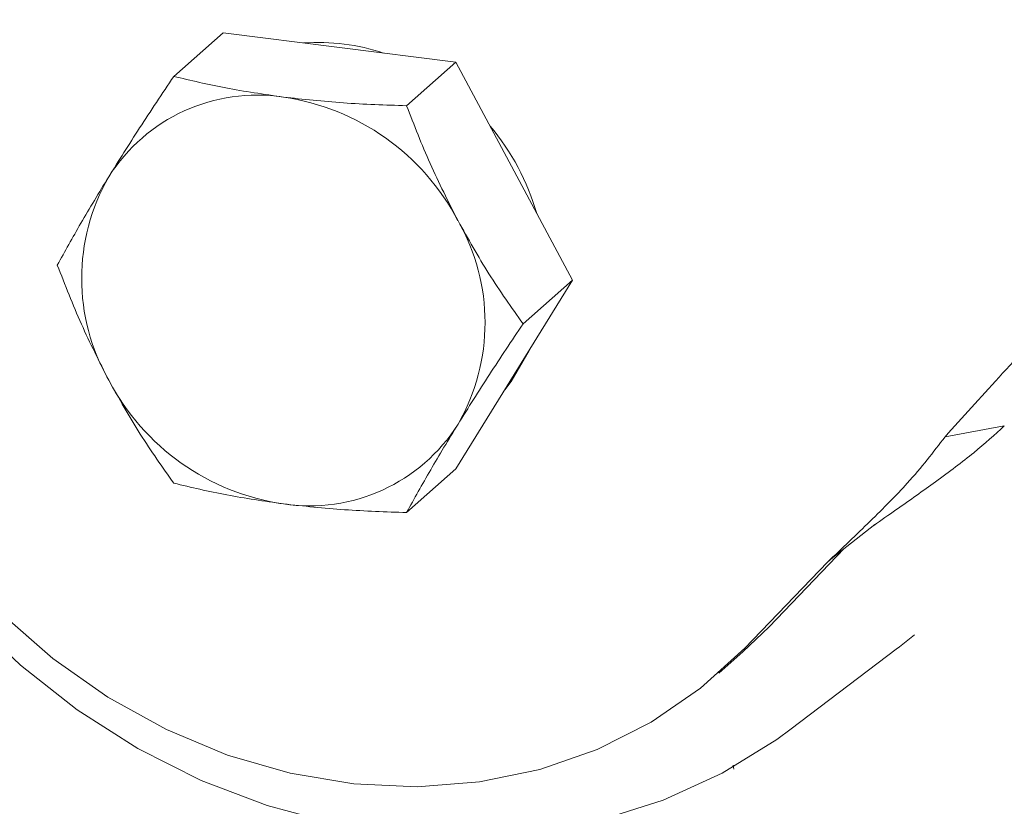
# Model space of a CAD drawing. Units: millimetres. Extents: x 5 to 417, y -6 to 292.
# Drawn here: x 256 to 260, y 93 to 97 of the extents above; entities that cross this region are included whole.
import ezdxf

# ---------------------------------------------------------------- set-up
doc = ezdxf.new("R2010")
doc.units = ezdxf.units.MM

msp = doc.modelspace()

# ---------------------------------------------------------------- linework, layer by layer
at = {"color": 7, "linetype": 'Continuous', "lineweight": 15}
for p, q in [((256.26, 96.5904), (256.4774, 96.7822)), ((256.4774, 96.7822), (256.9905, 96.7175)), ((256.9905, 96.7175), (257.5036, 96.6529)), ((257.5036, 96.6529), (257.2861, 96.4611)), ((257.5036, 96.6529), (257.7601, 96.1727)), ((257.7601, 96.1727), (258.0166, 95.6926)), ((258.0166, 95.6926), (257.7601, 95.2771)), ((258.0166, 95.6926), (257.7991, 95.5008)), ((257.7601, 95.2771), (257.5036, 94.8615)), ((259.92, 95.0518), (259.6587, 95.0027)), ((257.5036, 94.8615), (257.2861, 94.6697)), ((259.1642, 94.4718), (259.3498, 94.6166)), ((258.8834, 94.1666), (259.2147, 94.5111)), ((259.1642, 94.4718), (259.141, 94.4514)), ((258.7773, 94.0731), (259.141, 94.4514)), ((258.7678, 94.056), (258.8834, 94.1666)), ((259.4584, 94.0789), (259.5249, 94.1313)), ((259.4439, 94.0676), (259.4586, 94.0787)), ((258.6618, 93.9624), (258.7678, 94.056)), ((258.9812, 93.7168), (259.4439, 94.0676)), ((258.7277, 93.5402), (258.7252, 93.5567))]:
    msp.add_line(p, q, dxfattribs=at)
at = {"color": 7, "linetype": 'Continuous', "lineweight": 15, "flags": 128}
for points in [[(258.7773, 94.0731), (258.5818, 93.8957), (258.3638, 93.746), (258.1263, 93.6264), (257.8728, 93.5385), (257.6069, 93.4835), (257.3324, 93.4623), (257.0533, 93.4752), (256.7735, 93.5219), (256.4971, 93.6018), (256.228, 93.7138), (255.9701, 93.8562), (255.7271, 94.027), (255.5024, 94.2238), (255.2994, 94.4437), (255.1208, 94.6836), (254.9693, 94.94), (254.847, 95.2093), (254.7557, 95.4876), (254.6967, 95.7709), (254.6709, 96.0552), (254.6785, 96.3364)], [(257.7186, 95.2099), (257.7471, 95.2467), (257.8257, 95.3833)], [(258.9812, 93.7168), (258.9169, 93.6699), (258.676, 93.5217), (258.417, 93.4037), (258.1431, 93.3171), (257.8577, 93.2631), (257.5642, 93.2423), (257.2662, 93.2549), (256.9673, 93.3009), (256.6711, 93.3796), (256.3812, 93.4901), (256.1011, 93.6311), (255.8343, 93.8008), (255.5839, 93.9972), (255.3531, 94.2179)]]:
    msp.add_lwpolyline(points, dxfattribs=at)
at = {"color": 7, "linetype": 'Continuous', "lineweight": 15}
for centre, radius, start, end in [((256.8976, 95.8374), 0.9025, 71.4592, 94.1793), ((256.6271, 95.7341), 0.7739, 81.3836, 147.6354), ((256.5942, 95.473), 1.0369, 27.6626, 81.7479), ((256.8529, 95.6958), 1.0479, 16.0893, 40.1388), ((256.7552, 95.7005), 0.901, 150.195, 209.805), ((256.7308, 95.5066), 0.901, 330.195, 29.805), ((256.8919, 95.7341), 1.0369, 207.6626, 261.7479), ((256.859, 95.473), 0.7739, 261.3836, 327.6354)]:
    msp.add_arc(centre, radius, start, end, dxfattribs=at)
for points, knots in [([(257.2734, 91.0744), (257.057, 91.1099), (256.6244, 91.1809), (255.9865, 91.394), (255.3707, 91.681), (254.7874, 92.0448), (254.2467, 92.477), (253.7577, 92.9708), (253.3289, 93.5176), (252.9676, 94.1082), (252.6799, 94.7323), (252.4709, 95.3794), (252.344, 96.0382), (252.3015, 96.6977), (252.344, 97.3464), (252.4709, 97.9733), (252.6799, 98.5678), (252.9677, 99.1192), (253.3285, 99.6196), (253.7594, 100.055), (254.1536, 100.3691), (254.4189, 100.5076), (254.5023, 100.5511)], [0, 0, 0, 0, 0.051393, 0.102785, 0.154178, 0.20557, 0.256963, 0.308355, 0.359748, 0.41114, 0.462533, 0.513925, 0.565318, 0.61671, 0.668103, 0.719495, 0.770888, 0.82228, 0.873673, 0.925066, 0.976458, 1, 1, 1, 1]), ([(259.6587, 95.0027), (259.7363, 95.0886), (259.8914, 95.2603), (260.1583, 95.5506), (260.4679, 95.8842), (260.8269, 96.2672), (261.2388, 96.7028), (261.6765, 97.1626), (261.9875, 97.4866), (262.1434, 97.649)], [0, 0, 0, 0, 0.1248722, 0.249728, 0.3751808, 0.5293272, 0.6843259, 0.8417783, 1, 1, 1, 1]), ([(261.8793, 97.3271), (261.945, 97.1393), (262.0855, 96.7374), (262.2014, 96.104), (262.2456, 95.445), (262.2026, 94.7961), (262.0758, 94.1693), (261.8668, 93.5749), (261.5791, 93.0232), (261.2178, 92.5237), (260.789, 92.0849), (260.3, 91.7143), (259.7593, 91.4184), (259.176, 91.2016), (258.5602, 91.0698), (257.9223, 91.0174), (257.4897, 91.0554), (257.2734, 91.0744)], [0, 0, 0, 0, 0.058952, 0.12617, 0.193387, 0.260605, 0.327823, 0.395041, 0.462258, 0.529476, 0.596694, 0.663911, 0.731129, 0.798347, 0.865565, 0.932782, 1, 1, 1, 1]), ([(255.9734, 96.1484), (256.0179, 96.2193), (256.1079, 96.3628), (256.2089, 96.514), (256.26, 96.5904)], [0, 0, 0, 0, 0.494511, 1, 1, 1, 1]), ([(256.26, 96.5904), (256.3349, 96.5725), (256.4861, 96.5363), (256.6569, 96.5117), (256.743, 96.4993)], [0, 0, 0, 0, 0.495458, 1, 1, 1, 1]), ([(256.743, 96.4993), (256.8305, 96.4898), (257.0074, 96.4706), (257.1925, 96.4643), (257.2861, 96.4611)], [0, 0, 0, 0, 0.494511, 1, 1, 1, 1]), ([(257.2861, 96.4611), (257.3194, 96.3757), (257.3865, 96.2034), (257.4703, 96.0379), (257.5126, 95.9545)], [0, 0, 0, 0, 0.495458, 1, 1, 1, 1]), ([(255.7469, 95.7593), (255.7802, 95.8194), (255.8473, 95.9407), (255.9311, 96.0787), (255.9734, 96.1484)], [0, 0, 0, 0, 0.495458, 1, 1, 1, 1]), ([(257.5126, 95.9545), (257.5571, 95.8753), (257.6471, 95.7153), (257.7481, 95.5728), (257.7991, 95.5008)], [0, 0, 0, 0, 0.494511, 1, 1, 1, 1]), ([(255.9734, 95.2527), (255.932, 95.3345), (255.8481, 95.4999), (255.7809, 95.6722), (255.7469, 95.7593)], [0, 0, 0, 0, 0.494511, 1, 1, 1, 1]), ([(257.7991, 95.5008), (257.7491, 95.4259), (257.6481, 95.2748), (257.558, 95.1312), (257.5126, 95.0588)], [0, 0, 0, 0, 0.495458, 1, 1, 1, 1]), ([(256.26, 94.799), (256.2099, 94.8696), (256.1089, 95.0121), (256.0189, 95.172), (255.9734, 95.2527)], [0, 0, 0, 0, 0.495458, 1, 1, 1, 1]), ([(257.5126, 95.0588), (257.4711, 94.9905), (257.3873, 94.8524), (257.3201, 94.7311), (257.2861, 94.6697)], [0, 0, 0, 0, 0.494511, 1, 1, 1, 1]), ([(259.92, 95.0518), (259.8775, 95.0129), (259.7925, 94.9351), (259.6264, 94.8111), (259.4756, 94.7043), (259.3777, 94.6361), (259.3447, 94.6131)], [0, 0, 0, 0, 0.298296, 0.596593, 0.864034, 1, 1, 1, 1]), ([(259.141, 94.4514), (259.205, 94.5122), (259.3328, 94.6338), (259.5164, 94.8179), (259.6072, 94.9358), (259.6587, 95.0027)], [0, 0, 0, 0, 0.302207, 0.604414, 1, 1, 1, 1]), ([(256.743, 94.7079), (256.6586, 94.7201), (256.4878, 94.7447), (256.3365, 94.7808), (256.26, 94.799)], [0, 0, 0, 0, 0.494511, 1, 1, 1, 1]), ([(257.2861, 94.6697), (257.1944, 94.6728), (257.0093, 94.6791), (256.8323, 94.6983), (256.743, 94.7079)], [0, 0, 0, 0, 0.495458, 1, 1, 1, 1])]:
    msp.add_open_spline(points, degree=3, knots=knots, dxfattribs=at)

doc.saveas('drawing.dxf')
